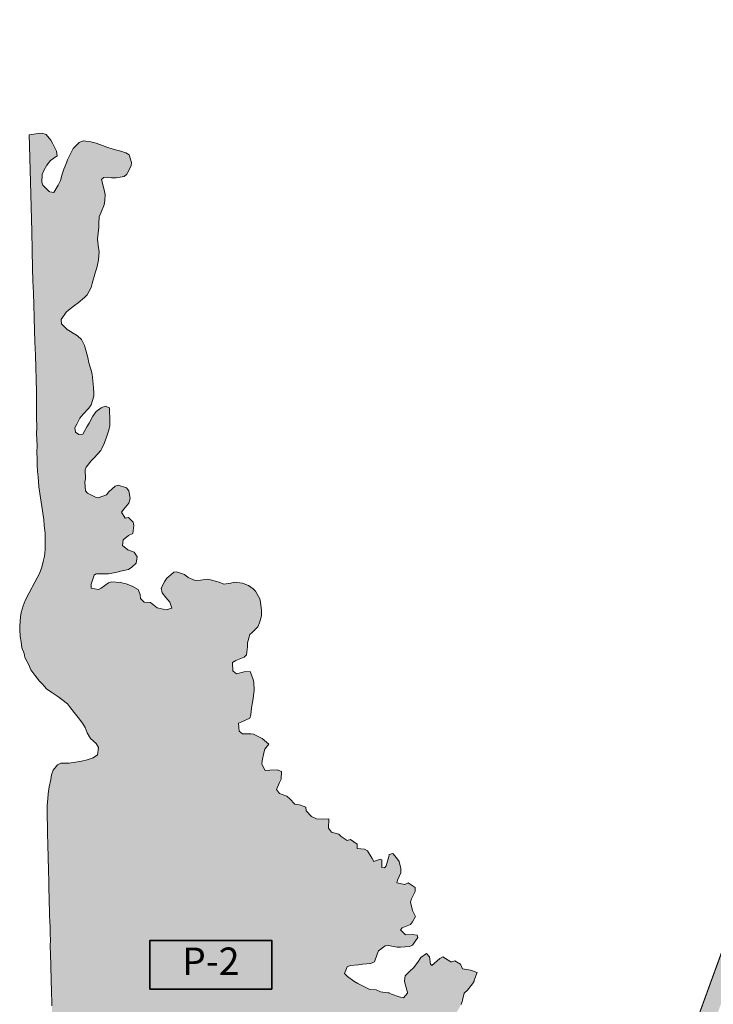
# Model space of a CAD drawing. Units: millimetres. Extents: x 2914848 to 4590395, y -6768446 to -5089190.
# Drawn here: x 2914848 to 3199479, y -5895995 to -5491875 of the extents above; entities that cross this region are included whole.
import ezdxf

# ---------------------------------------------------------------- set-up
doc = ezdxf.new("R2010")
doc.units = ezdxf.units.MM
doc.layers.get('0').update_dxf_attribs({"lineweight": 60})
for name, color, linetype, lineweight in [('ГП-Текст_номера групп', 40, 'Continuous', 35), ('Р-2  рекреационная зона лес', 81, 'Continuous', 9), ('Т-1 транспортная зона', 163, 'Continuous', 9)]:
    doc.layers.add(name, color=color, linetype=linetype, lineweight=lineweight)
doc.styles.add('Текст', font='times.ttf')

# ---------------------------------------------------------------- blocks, each defined once
blk = doc.blocks.new('*U51')
at = {"ltscale": 100}
h = blk.add_hatch(color=7, dxfattribs=at)
h.dxf.hatch_style = 1
h.paths.add_polyline_path([(50000, 20000), (0, 20000), (0, 0), (50000, 0)])
at = {"layer": 'ГП-Текст_номера групп', "ltscale": 100}
blk.add_lwpolyline([(0, 0), (50000, 0), (50000, 20000), (0, 20000)], close=True, dxfattribs=at)

msp = doc.modelspace()

# ---------------------------------------------------------------- hatches: boundary and pattern name
at = {"layer": 'Р-2  рекреационная зона лес', "ltscale": 100}
h = msp.add_hatch(color=256, dxfattribs=at)
h.dxf.hatch_style = 1
h.paths.add_polyline_path([(3058998, -5879190), (3055478, -5879550), (3054998, -5879620), (3053828, -5879730), (3050518, -5880060), (3050158, -5880160), (3049168, -5880660), (3048068, -5883370), (3049338, -5884610), (3052008, -5886470), (3053638, -5887520), (3056378, -5888890), (3058468, -5889900), (3061178, -5890110), (3062888, -5890820), (3065888, -5891250), (3066408, -5891270), (3067408, -5891800), (3070588, -5892970), (3072348, -5893390), (3073958, -5891470), (3073978, -5891080), (3073658, -5890140), (3072808, -5886590), (3072748, -5886300), (3073078, -5884300), (3074958, -5882380), (3076508, -5881090), (3078178, -5878750), (3079458, -5876850), (3081718, -5875170), (3083018, -5876460), (3083488, -5879470), (3084028, -5880000), (3087268, -5877240), (3088428, -5876540), (3091788, -5878510), (3092148, -5878610), (3093428, -5878180), (3095738, -5879520), (3096588, -5881420), (3099788, -5882020), (3102558, -5882900), (3101378, -5886090), (3101298, -5886520), (3100638, -5887620), (3098598, -5890140), (3097308, -5891420), (3096528, -5894350), (3096478, -5894820), (3095958, -5896140), (3094478, -5898780), (3093288, -5899890), (3092508, -5902490), (3093718, -5903620), (3095148, -5905710), (3094718, -5908420), (3092208, -5909490), (3090258, -5910780), (3090258, -5912710), (3092438, -5913200), (3091668, -5915730), (3090838, -5917620), (3088328, -5919740), (3086868, -5921140), (3085748, -5923690), (3084978, -5926220), (3082328, -5927170), (3080488, -5928150), (3077128, -5929730), (3073858, -5932290), (3072158, -5933560), (3069748, -5935230), (3068688, -5935980), (3065468, -5937770), (3063988, -5938420), (3061088, -5940150), (3059918, -5940970), (3056798, -5942620), (3056518, -5942690), (3055858, -5942980), (3053788, -5946070), (3051928, -5945980), (3048948, -5946920), (3048088, -5949150), (3047348, -5951590), (3045978, -5953480), (3044238, -5955380), (3042548, -5957060), (3040338, -5958430), (3038158, -5959470), (3035858, -5960710), (3034728, -5962770), (3033818, -5965180), (3032048, -5966690), (3029388, -5967490), (3027058, -5968450), (3024778, -5969230), (3021738, -5969240), (3020268, -5968380), (3019138, -5969390), (3017488, -5972340), (3015748, -5974130), (3013558, -5975390), (3011228, -5978040), (3010118, -5979110), (3008558, -5980390), (3006048, -5982010), (3004928, -5982620), (3001618, -5984340), (2999918, -5985560), (2997928, -5987590), (2996238, -5989680), (2994948, -5991640), (2993468, -5993590), (2991638, -5995350), (2989858, -5997090), (2988188, -5999040), (2986808, -6000960), (2985318, -6003100), (2984268, -6004690), (2982528, -6007210), (2981088, -6009200), (2979478, -6011200), (2978758, -6012190), (2977388, -6015610), (2977058, -6018100), (2976778, -6020490), (2975538, -6022790), (2974008, -6024630), (2972988, -6026250), (2970748, -6028710), (2969328, -6029950), (2967208, -6032170), (2966198, -6034020), (2965238, -6036500), (2964668, -6037600), (2962828, -6040930), (2962168, -6042100), (2960318, -6045200), (2959618, -6047060), (2958918, -6049980), (2958668, -6052150), (2957198, -6054410), (2954848, -6055760), (2953858, -6057930), (2953068, -6059660), (2951468, -6062340), (2950398, -6064270), (2949248, -6066790), (2948588, -6068340), (2946848, -6071170), (2945188, -6072950), (2943528, -6074880), (2941988, -6076720), (2940898, -6079040), (2940168, -6081600), (2939348, -6083760), (2938398, -6086050), (2937348, -6088390), (2936668, -6091000), (2936418, -6093290), (2936088, -6095460), (2933308, -6096010), (2932358, -6094140), (2933788, -6091160), (2934178, -6088920), (2934568, -6086230), (2934808, -6084540), (2935218, -6081280), (2935318, -6079450), (2935658, -6075420), (2935708, -6070300), (2935628, -6066300), (2935508, -6064520), (2935348, -6061280), (2935168, -6059710), (2934688, -6055200), (2934098, -6049720), (2933548, -6045570), (2932848, -6040630), (2932318, -6036530), (2932088, -6034460), (2931818, -6031510), (2931598, -6029510), (2931158, -6025390), (2930928, -6020390), (2930688, -6015660), (2930548, -6010290), (2930498, -6005030), (2930458, -6000630), (2930438, -5995190), (2930388, -5991560), (2930378, -5990230), (2930338, -5986610), (2930348, -5984530), (2930258, -5981610), (2930258, -5978470), (2930178, -5976550), (2930158, -5975200), (2930108, -5971550), (2929918, -5968830), (2929988, -5966590), (2929988, -5964440), (2929888, -5960340), (2929828, -5956650), (2929568, -5953670), (2929638, -5951760), (2929568, -5949240), (2929328, -5943810), (2929248, -5939660), (2929118, -5936590), (2929128, -5934410), (2928988, -5931630), (2928888, -5928380), (2928838, -5926580), (2928838, -5924770), (2928728, -5921680), (2928728, -5918640), (2928578, -5916650), (2928538, -5914000), (2928448, -5911670), (2928428, -5908930), (2928338, -5906590), (2928278, -5905080), (2928198, -5901610), (2928198, -5899650), (2928088, -5896620), (2928008, -5894520), (2927958, -5891570), (2927878, -5890060), (2927818, -5886600), (2927738, -5884740), (2927688, -5881580), (2927648, -5879500), (2927548, -5875840), (2927418, -5871600), (2927428, -5869880), (2927298, -5866630), (2927298, -5864710), (2927178, -5861610), (2927098, -5860000), (2927048, -5856600), (2926978, -5855090), (2926928, -5851720), (2926768, -5849210), (2926778, -5846600), (2926748, -5844900), (2926648, -5841600), (2926608, -5839930), (2926518, -5836610), (2926478, -5834450), (2926398, -5831620), (2926328, -5829890), (2926278, -5826640), (2926238, -5824590), (2926198, -5821600), (2926178, -5820110), (2926108, -5816610), (2926078, -5814250), (2926348, -5811640), (2926528, -5809580), (2926918, -5806720), (2927638, -5803760), (2927938, -5801790), (2928558, -5799870), (2930328, -5797670), (2931788, -5796990), (2935208, -5797030), (2937698, -5796630), (2940148, -5796200), (2942538, -5795660), (2944938, -5794870), (2946828, -5793630), (2947118, -5790610), (2946178, -5788990), (2943908, -5786890), (2942578, -5784600), (2941718, -5782370), (2940688, -5780550), (2938898, -5778290), (2937208, -5776270), (2935728, -5774340), (2934448, -5772640), (2932138, -5770860), (2930548, -5769710), (2928008, -5768040), (2925908, -5766580), (2924278, -5764790), (2922908, -5763370), (2921088, -5760970), (2919388, -5758650), (2918578, -5756630), (2917008, -5753720), (2916688, -5752000), (2915778, -5749740), (2915418, -5747200), (2915068, -5745060), (2914888, -5742120), (2914848, -5740590), (2915118, -5737020), (2915478, -5735220), (2916278, -5732410), (2917088, -5730230), (2918698, -5727090), (2921128, -5722720), (2922928, -5719160), (2923948, -5716510), (2924528, -5714310), (2924978, -5712060), (2925248, -5709310), (2925328, -5707690), (2925308, -5704320), (2925318, -5702760), (2924938, -5699280), (2924698, -5697100), (2924208, -5693520), (2923408, -5688070), (2922768, -5683550), (2922378, -5679560), (2922148, -5677370), (2922018, -5674550), (2922008, -5671990), (2921878, -5669640), (2921988, -5666330), (2921878, -5664570), (2921758, -5661480), (2921858, -5659630), (2921808, -5654620), (2921778, -5649590), (2921758, -5644630), (2921648, -5639620), (2921468, -5634560), (2921308, -5629580), (2921128, -5624060), (2920978, -5619530), (2920818, -5614000), (2920648, -5609030), (2920478, -5604000), (2920298, -5599000), (2920148, -5593970), (2919768, -5578790), (2919248, -5558570), (2918918, -5543660), (2918759, -5539102), (2922388, -5538560), (2923918, -5538510), (2925708, -5539050), (2927568, -5541290), (2928268, -5542570), (2929978, -5545850), (2930228, -5547760), (2927538, -5549620), (2925958, -5551520), (2924768, -5553790), (2924008, -5555370), (2923868, -5558620), (2924328, -5559760), (2926898, -5562390), (2927178, -5562570), (2928918, -5562760), (2930648, -5559820), (2931528, -5557830), (2932318, -5555330), (2932948, -5553250), (2934038, -5550620), (2934488, -5549460), (2936038, -5546080), (2936758, -5544780), (2939238, -5542290), (2940918, -5541560), (2944078, -5542040), (2946248, -5542500), (2948818, -5543520), (2950538, -5544150), (2953558, -5545090), (2956408, -5545890), (2958368, -5546570), (2959768, -5547310), (2960718, -5550480), (2960528, -5551790), (2958948, -5555060), (2958818, -5555260), (2957668, -5556200), (2954498, -5556780), (2952578, -5556750), (2949358, -5556640), (2948388, -5557510), (2949328, -5561220), (2949888, -5563600), (2949808, -5566110), (2949538, -5567820), (2948258, -5570830), (2947478, -5572840), (2947308, -5575690), (2947328, -5577050), (2946918, -5580700), (2946728, -5581940), (2947148, -5585560), (2947418, -5587070), (2947148, -5590590), (2946488, -5593700), (2945958, -5595420), (2945468, -5597210), (2944618, -5600210), (2944158, -5601860), (2942558, -5604780), (2941428, -5605870), (2938838, -5608080), (2937328, -5609160), (2934838, -5611070), (2933858, -5611980), (2931808, -5614920), (2932048, -5616680), (2934358, -5618990), (2935718, -5619800), (2938608, -5621620), (2940268, -5623110), (2941418, -5625630), (2941978, -5627580), (2942798, -5630480), (2943278, -5632720), (2944108, -5635250), (2944578, -5637340), (2944918, -5640160), (2945148, -5642850), (2945278, -5645200), (2945328, -5646460), (2944178, -5649940), (2943168, -5651380), (2940938, -5653720), (2939488, -5655450), (2938258, -5657840), (2937418, -5659410), (2937688, -5661120), (2939058, -5662090), (2940768, -5661990), (2942418, -5658930), (2943298, -5657420), (2944848, -5654640), (2946248, -5652710), (2948318, -5651160), (2949908, -5650520), (2951768, -5651210), (2951638, -5653530), (2951898, -5654650), (2951838, -5658460), (2951378, -5660330), (2950448, -5663200), (2949528, -5665770), (2948548, -5667890), (2948088, -5668760), (2945438, -5671750), (2944198, -5672990), (2942128, -5675470), (2941738, -5676590), (2941818, -5680340), (2941638, -5681630), (2941848, -5685210), (2942698, -5686270), (2945998, -5687860), (2947078, -5688170), (2950458, -5686840), (2951468, -5685710), (2954058, -5683400), (2955248, -5682880), (2958628, -5683970), (2959628, -5685180), (2960138, -5688430), (2959578, -5690310), (2957598, -5692760), (2956658, -5694060), (2958148, -5696470), (2959548, -5696170), (2961478, -5698070), (2961628, -5699530), (2961218, -5702720), (2959468, -5703570), (2957318, -5705370), (2957018, -5707630), (2959268, -5709460), (2961778, -5710450), (2963018, -5712330), (2962668, -5714940), (2960908, -5716640), (2959448, -5717500), (2956168, -5718280), (2954788, -5718590), (2951298, -5719300), (2948928, -5719330), (2946328, -5719320), (2945908, -5719410), (2945388, -5719840), (2944118, -5723500), (2944198, -5725250), (2947248, -5725800), (2948338, -5725180), (2951358, -5723030), (2952558, -5722620), (2956238, -5722860), (2958558, -5723410), (2960938, -5724330), (2963418, -5725810), (2964278, -5727750), (2964398, -5729410), (2965978, -5730940), (2968518, -5731040), (2971198, -5733330), (2975008, -5734080), (2977338, -5733410), (2976438, -5730890), (2974878, -5729050), (2973368, -5727050), (2972928, -5725150), (2974408, -5722320), (2975278, -5721140), (2977888, -5718850), (2978168, -5718680), (2979158, -5718440), (2982468, -5719640), (2984028, -5720840), (2986838, -5722020), (2989058, -5721980), (2991818, -5721570), (2993198, -5721730), (2996658, -5722740), (2998668, -5723550), (3001438, -5723120), (3002878, -5722710), (3006318, -5723090), (3008798, -5724100), (3010668, -5725440), (3011598, -5726490), (3013328, -5729610), (3013718, -5730930), (3014138, -5734400), (3014128, -5736530), (3013218, -5739360), (3012558, -5741030), (3010278, -5743350), (3009298, -5744250), (3008278, -5747660), (3008378, -5749230), (3007868, -5752510), (3007018, -5753560), (3003598, -5754940), (3002188, -5755720), (3002368, -5759060), (3002488, -5759330), (3003788, -5760380), (3006988, -5759480), (3009368, -5759430), (3010518, -5762290), (3010908, -5763820), (3011008, -5767220), (3010618, -5770410), (3010398, -5772120), (3009938, -5774290), (3009698, -5777170), (3009348, -5778540), (3006028, -5780040), (3004618, -5780540), (3004948, -5783850), (3006228, -5785000), (3009758, -5785050), (3010758, -5785150), (3014318, -5786850), (3017018, -5789250), (3015508, -5791220), (3015008, -5792790), (3014288, -5796120), (3014168, -5797440), (3015598, -5799970), (3017498, -5799870), (3020468, -5799770), (3022288, -5800500), (3022178, -5803640), (3021518, -5804940), (3020188, -5807780), (3021448, -5809440), (3024458, -5810510), (3025698, -5811600), (3027688, -5813820), (3029648, -5814090), (3032278, -5815050), (3032438, -5816590), (3034568, -5818890), (3036618, -5819860), (3039298, -5820010), (3041728, -5819870), (3041548, -5823660), (3042738, -5825330), (3045838, -5826110), (3046818, -5827080), (3049268, -5828700), (3050538, -5828400), (3053348, -5830220), (3053358, -5832010), (3056338, -5832380), (3057558, -5832990), (3059518, -5836090), (3060148, -5837370), (3062788, -5836490), (3063468, -5836650), (3063418, -5839790), (3064588, -5839960), (3064738, -5839860), (3065198, -5839100), (3066288, -5835320), (3066488, -5834450), (3068008, -5834080), (3069448, -5835860), (3070608, -5837320), (3071268, -5840280), (3071268, -5842030), (3069888, -5845110), (3069638, -5846150), (3072898, -5846800), (3074328, -5846070), (3077098, -5848010), (3077148, -5849740), (3075638, -5852760), (3075168, -5854020), (3076098, -5857550), (3077298, -5859920), (3076058, -5862150), (3075228, -5863250), (3071858, -5864650), (3071058, -5865430), (3073218, -5867430), (3075958, -5867320), (3077968, -5867620), (3078278, -5868630), (3076078, -5871690), (3074938, -5872250), (3071118, -5872530), (3069748, -5872580), (3066248, -5871910), (3064868, -5872030), (3062148, -5874000), (3061478, -5875360), (3060418, -5878500), (3059454, -5878969)])
at = {"layer": 'Т-1 транспортная зона', "ltscale": 1000}
h = msp.add_hatch(color=256, dxfattribs=at)
h.dxf.hatch_style = 1
h.paths.add_polyline_path([(3961328, -5732520), (3986373, -5744520), (3988966, -5739109), (4086002, -5539435), (4530003, -5752171), (4532762, -5746840), (4480024, -5721572), (4579683, -5516502), (4209587, -5339176), (4246808, -5262586), (4241412, -5259963), (4152876, -5442144), (4123257, -5449595), (4080402, -5424974), (3996906, -5387060), (3949955, -5363569), (3920389, -5348941), (3907140, -5345164), (3894913, -5349971), (3865556, -5403477), (3835675, -5466398), (3794518, -5547786), (3762462, -5616277), (3736355, -5673825), (3713937, -5731817), (3711538, -5739811), (3705221, -5736667), (3621087, -5695699), (3600089, -5680786), (3578267, -5651101), (3539754, -5581946), (3507631, -5524234), (3469196, -5448423), (3435474, -5373191), (3391547, -5284367), (3325556, -5162318), (3292277, -5113379), (3286810, -5117096), (3319868, -5165710), (3342649, -5209656), (3403297, -5323040), (2995123, -6446491, 0.343755), (3035347, -6570479), (3260132, -6722581, 0.0541181), (3280353, -6733283), (3249960, -6765556), (3254718, -6768446), (3286348, -6735461, 0.0797796), (3319536, -6740790), (4059108, -6740790), (4059108, -6733790), (3978042, -6733790), (3934298, -6560345), (3885107, -6418435), (3830914, -6287208), (3795004, -6174210), (3822089, -6108453), (3848089, -6025960), (3879271, -5913279), (3905040, -5799429), (3899183, -5784831)])
h.paths.add_polyline_path([(3715836, -5749333), (3735436, -5759087), (3782720, -5780043), (3816116, -5791094), (3850534, -5795309), (3893573, -5788604), (3898137, -5799978), (3872858, -5911667), (3841749, -6024084), (3815869, -6106196), (3793751, -6159895, -0.4143212), (3773539, -6162940), (3695633, -6132193), (3632697, -6110072), (3636360, -6091026), (3649578, -6020974), (3663830, -5946590), (3681004, -5869666), (3699586, -5802641)], flags=16)
h.paths.add_polyline_path([(3693234, -5800807), (3674588, -5868062), (3657356, -5945247), (3643084, -6019739), (3629865, -6089789), (3619477, -6143815), (3607904, -6205941), (3595406, -6267858), (3586384, -6320592), (3576568, -6363192), (3560699, -6405037), (3549312, -6427657), (3526071, -6461059), (3502830, -6494462), (3453162, -6551949), (3399782, -6606471), (3285577, -6727737, -0.0613635), (3263801, -6716612), (3039916, -6565118, -0.343755), (3001968, -6448149), (3407591, -5331722), (3429493, -5376009), (3463228, -5451271), (3501793, -5527338), (3533978, -5585162), (3572694, -5654681), (3586354, -5673262), (3562867, -5733686), (3536615, -5822393), (3542955, -5824269), (3569129, -5735825), (3590993, -5679574), (3595393, -5685559), (3617705, -5701405), (3709610, -5746235)], flags=16)
h.paths.add_polyline_path([(3717569, -5742812), (3720196, -5733962), (3742453, -5676384), (3768466, -5619044), (3800463, -5550680), (3841611, -5469308), (3871445, -5406487), (3899558, -5355249), (3907478, -5352135), (3917997, -5355133), (3947010, -5369488), (3994060, -5393028), (4077382, -5430863), (4120153, -5455436), (3983555, -5736516), (3959956, -5725209), (3892117, -5782140), (3850425, -5788635), (3817570, -5784612), (3785103, -5773868)], flags=16)
h.paths.add_polyline_path([(3631435, -6116636), (3693322, -6138389), (3771385, -6169197), (3779875, -6173925), (3755699, -6223828), (3761494, -6257691), (3781398, -6307322), (3771015, -6362818), (3741319, -6441446), (3713448, -6498922), (3682765, -6542611), (3643602, -6608996), (3544652, -6733790), (3319842, -6733790, -0.0711826), (3291798, -6729778), (3458030, -6556426), (3508059, -6498522), (3555006, -6431048), (3566759, -6407703), (3582909, -6365115), (3592868, -6321893), (3601906, -6269070), (3614394, -6207200), (3625973, -6145045)], flags=16)
h.paths.add_polyline_path([(4088625, -5534039), (4126844, -5455395), (4156765, -5447868), (4206965, -5344573), (4362423, -5419058), (4265386, -5618731)], flags=16)
h.paths.add_polyline_path([(3786128, -6180442), (3799156, -6209103), (3824698, -6289475), (3878923, -6420782), (3927958, -6562239), (3971224, -6733790), (3553089, -6733790), (3649065, -6612747), (3688325, -6546196), (3719164, -6502285), (3747398, -6444062), (3777406, -6364607), (3788250, -6306646), (3767892, -6255883), (3762605, -6224990)], flags=16)
h.paths.add_polyline_path([(4270797, -5621324), (4367834, -5421650), (4571650, -5519306), (4474613, -5718979)], flags=16)

# ---------------------------------------------------------------- linework, layer by layer
at = {"layer": 'Р-2  рекреационная зона лес', "ltscale": 100}
for points in [[(2928088, -5896620), (2928008, -5894520), (2927958, -5891570), (2927878, -5890060), (2927818, -5886600), (2927738, -5884740), (2927688, -5881580), (2927648, -5879500), (2927548, -5875840), (2927418, -5871600), (2927428, -5869880), (2927298, -5866630), (2927298, -5864710), (2927178, -5861610), (2927098, -5860000), (2927048, -5856600), (2926978, -5855090), (2926928, -5851720), (2926768, -5849210), (2926778, -5846600), (2926748, -5844900), (2926648, -5841600), (2926608, -5839930), (2926518, -5836610), (2926478, -5834450), (2926398, -5831620), (2926328, -5829890), (2926278, -5826640), (2926238, -5824590), (2926198, -5821600), (2926178, -5820110), (2926108, -5816610), (2926078, -5814250), (2926348, -5811640), (2926528, -5809580), (2926918, -5806720), (2927638, -5803760), (2927938, -5801790), (2928558, -5799870), (2930328, -5797670), (2931788, -5796990), (2935208, -5797030), (2937698, -5796630), (2940148, -5796200), (2942538, -5795660), (2944938, -5794870), (2946828, -5793630), (2947118, -5790610), (2946178, -5788990), (2943908, -5786890), (2942578, -5784600), (2941718, -5782370), (2940688, -5780550), (2938898, -5778290), (2937208, -5776270), (2935728, -5774340), (2934448, -5772640), (2932138, -5770860), (2930548, -5769710), (2928008, -5768040), (2925908, -5766580), (2924278, -5764790), (2922908, -5763370), (2921088, -5760970), (2919388, -5758650), (2918578, -5756630), (2917008, -5753720), (2916688, -5752000), (2915778, -5749740), (2915418, -5747200), (2915068, -5745060), (2914888, -5742120), (2914848, -5740590), (2915118, -5737020), (2915478, -5735220), (2916278, -5732410), (2917088, -5730230), (2918698, -5727090), (2921128, -5722720), (2922928, -5719160), (2923948, -5716510), (2924528, -5714310), (2924978, -5712060), (2925248, -5709310), (2925328, -5707690), (2925308, -5704320), (2925318, -5702760), (2924938, -5699280), (2924698, -5697100), (2924208, -5693520), (2923408, -5688070), (2922768, -5683550), (2922378, -5679560), (2922148, -5677370), (2922018, -5674550), (2922008, -5671990), (2921878, -5669640), (2921988, -5666330), (2921878, -5664570), (2921758, -5661480), (2921858, -5659630), (2921808, -5654620), (2921778, -5649590), (2921758, -5644630), (2921648, -5639620), (2921468, -5634560), (2921308, -5629580), (2921128, -5624060), (2920978, -5619530), (2920818, -5614000), (2920648, -5609030), (2920478, -5604000), (2920298, -5599000), (2920148, -5593970), (2919768, -5578790), (2919248, -5558570), (2918918, -5543660), (2918759, -5539102), (2922388, -5538560), (2923918, -5538510), (2925708, -5539050), (2927568, -5541290), (2928268, -5542570), (2929978, -5545850), (2930228, -5547760), (2927538, -5549620), (2925958, -5551520), (2924768, -5553790), (2924008, -5555370), (2923868, -5558620), (2924328, -5559760), (2926898, -5562390), (2927178, -5562570), (2928918, -5562760), (2930648, -5559820), (2931528, -5557830), (2932318, -5555330), (2932948, -5553250), (2934038, -5550620), (2934488, -5549460), (2936038, -5546080), (2936758, -5544780), (2939238, -5542290), (2940918, -5541560), (2944078, -5542040), (2946248, -5542500), (2948818, -5543520), (2950538, -5544150), (2953558, -5545090), (2956408, -5545890), (2958368, -5546570), (2959768, -5547310), (2960718, -5550480), (2960528, -5551790), (2958948, -5555060), (2958818, -5555260), (2957668, -5556200), (2954498, -5556780), (2952578, -5556750), (2949358, -5556640), (2948388, -5557510), (2949328, -5561220), (2949888, -5563600), (2949808, -5566110), (2949538, -5567820), (2948258, -5570830), (2947478, -5572840), (2947308, -5575690), (2947328, -5577050), (2946918, -5580700), (2946728, -5581940), (2947148, -5585560), (2947418, -5587070), (2947148, -5590590), (2946488, -5593700), (2945958, -5595420), (2945468, -5597210), (2944618, -5600210), (2944158, -5601860), (2942558, -5604780), (2941428, -5605870), (2938838, -5608080), (2937328, -5609160), (2934838, -5611070), (2933858, -5611980), (2931808, -5614920), (2932048, -5616680), (2934358, -5618990), (2935718, -5619800), (2938608, -5621620), (2940268, -5623110), (2941418, -5625630), (2941978, -5627580), (2942798, -5630480), (2943278, -5632720), (2944108, -5635250), (2944578, -5637340), (2944918, -5640160), (2945148, -5642850), (2945278, -5645200), (2945328, -5646460), (2944178, -5649940), (2943168, -5651380), (2940938, -5653720), (2939488, -5655450), (2938258, -5657840), (2937418, -5659410), (2937688, -5661120), (2939058, -5662090), (2940768, -5661990), (2942418, -5658930), (2943298, -5657420), (2944848, -5654640), (2946248, -5652710), (2948318, -5651160), (2949908, -5650520), (2951768, -5651210), (2951638, -5653530), (2951898, -5654650), (2951838, -5658460), (2951378, -5660330), (2950448, -5663200), (2949528, -5665770), (2948548, -5667890), (2948088, -5668760), (2945438, -5671750), (2944198, -5672990), (2942128, -5675470), (2941738, -5676590), (2941818, -5680340), (2941638, -5681630), (2941848, -5685210), (2942698, -5686270), (2945998, -5687860), (2947078, -5688170), (2950458, -5686840), (2951468, -5685710), (2954058, -5683400), (2955248, -5682880), (2958628, -5683970), (2959628, -5685180), (2960138, -5688430), (2959578, -5690310), (2957598, -5692760), (2956658, -5694060), (2958148, -5696470), (2959548, -5696170), (2961478, -5698070), (2961628, -5699530), (2961218, -5702720), (2959468, -5703570), (2957318, -5705370), (2957018, -5707630), (2959268, -5709460), (2961778, -5710450), (2963018, -5712330), (2962668, -5714940), (2960908, -5716640), (2959448, -5717500), (2956168, -5718280), (2954788, -5718590), (2951298, -5719300), (2948928, -5719330), (2946328, -5719320), (2945908, -5719410), (2945388, -5719840), (2944118, -5723500), (2944198, -5725250), (2947248, -5725800), (2948338, -5725180), (2951358, -5723030), (2952558, -5722620), (2956238, -5722860), (2958558, -5723410), (2960938, -5724330), (2963418, -5725810), (2964278, -5727750), (2964398, -5729410), (2965978, -5730940), (2968518, -5731040), (2971198, -5733330), (2975008, -5734080), (2977338, -5733410), (2976438, -5730890), (2974878, -5729050), (2973368, -5727050), (2972928, -5725150), (2974408, -5722320), (2975278, -5721140), (2977888, -5718850), (2978168, -5718680), (2979158, -5718440), (2982468, -5719640), (2984028, -5720840), (2986838, -5722020), (2989058, -5721980), (2991818, -5721570), (2993198, -5721730), (2996658, -5722740), (2998668, -5723550), (3001438, -5723120), (3002878, -5722710), (3006318, -5723090), (3008798, -5724100), (3010668, -5725440), (3011598, -5726490), (3013328, -5729610), (3013718, -5730930), (3014138, -5734400), (3014128, -5736530), (3013218, -5739360), (3012558, -5741030), (3010278, -5743350), (3009298, -5744250), (3008278, -5747660), (3008378, -5749230), (3007868, -5752510), (3007018, -5753560), (3003598, -5754940), (3002188, -5755720), (3002368, -5759060), (3002488, -5759330), (3003788, -5760380), (3006988, -5759480), (3009368, -5759430), (3010518, -5762290), (3010908, -5763820), (3011008, -5767220), (3010618, -5770410), (3010398, -5772120), (3009938, -5774290), (3009698, -5777170), (3009348, -5778540), (3006028, -5780040), (3004618, -5780540), (3004948, -5783850), (3006228, -5785000), (3009758, -5785050), (3010758, -5785150), (3014318, -5786850), (3017018, -5789250), (3015508, -5791220), (3015008, -5792790), (3014288, -5796120), (3014168, -5797440), (3015598, -5799970), (3017498, -5799870), (3020468, -5799770), (3022288, -5800500), (3022178, -5803640), (3021518, -5804940), (3020188, -5807780), (3021448, -5809440), (3024458, -5810510), (3025698, -5811600), (3027688, -5813820), (3029648, -5814090), (3032278, -5815050), (3032438, -5816590), (3034568, -5818890), (3036618, -5819860), (3039298, -5820010), (3041728, -5819870), (3041548, -5823660), (3042738, -5825330), (3045838, -5826110), (3046818, -5827080), (3049268, -5828700), (3050538, -5828400), (3053348, -5830220), (3053358, -5832010), (3056338, -5832380), (3057558, -5832990), (3059518, -5836090), (3060148, -5837370), (3062788, -5836490), (3063468, -5836650), (3063418, -5839790), (3064588, -5839960), (3064738, -5839860), (3065198, -5839100), (3066288, -5835320), (3066488, -5834450), (3068008, -5834080), (3069448, -5835860), (3070608, -5837320), (3071268, -5840280), (3071268, -5842030), (3069888, -5845110), (3069638, -5846150), (3072898, -5846800), (3074328, -5846070), (3077098, -5848010), (3077148, -5849740), (3075638, -5852760), (3075168, -5854020), (3076098, -5857550), (3077298, -5859920), (3076058, -5862150), (3075228, -5863250), (3071858, -5864650), (3071058, -5865430), (3073218, -5867430), (3075958, -5867320), (3077968, -5867620), (3078278, -5868630), (3076078, -5871690), (3074938, -5872250), (3071118, -5872530), (3069748, -5872580), (3066248, -5871910), (3064868, -5872030), (3062148, -5874000), (3061478, -5875360), (3060418, -5878500), (3059454, -5878969), (3058998, -5879190)], [(3058998, -5879190), (3055478, -5879550), (3054998, -5879620), (3053828, -5879730), (3050518, -5880060), (3050158, -5880160), (3049168, -5880660), (3048068, -5883370), (3049338, -5884610), (3052008, -5886470), (3053638, -5887520), (3056378, -5888890), (3058468, -5889900), (3061178, -5890110), (3062888, -5890820), (3065888, -5891250), (3066408, -5891270), (3067408, -5891800), (3070588, -5892970), (3072348, -5893390), (3073958, -5891470), (3073978, -5891080), (3073658, -5890140), (3072808, -5886590), (3072748, -5886300), (3073078, -5884300), (3074958, -5882380), (3076508, -5881090), (3078178, -5878750), (3079458, -5876850), (3081718, -5875170), (3083018, -5876460), (3083488, -5879470), (3084028, -5880000), (3087268, -5877240), (3088428, -5876540), (3091788, -5878510), (3092148, -5878610), (3093428, -5878180), (3095738, -5879520), (3096588, -5881420), (3099788, -5882020), (3102558, -5882900), (3101378, -5886090), (3101298, -5886520), (3100638, -5887620), (3098598, -5890140), (3097308, -5891420), (3096528, -5894350), (3096478, -5894820), (3095958, -5896140)]]:
    msp.add_lwpolyline(points, dxfattribs=at)
at = {"layer": 'Т-1 транспортная зона', "ltscale": 100}
msp.add_line((3403297, -5323040), (2995123, -6446491), dxfattribs=at)
at = {"layer": 'Т-1 транспортная зона', "ltscale": 1000}
msp.add_lwpolyline([(2995123, -6446491), (3403297, -5323040), (3342649, -5209656), (3319868, -5165710), (3286810, -5117096), (3292277, -5113379), (3325556, -5162318), (3391547, -5284367), (3435474, -5373191), (3469196, -5448423), (3507631, -5524234)], dxfattribs=at)

# ---------------------------------------------------------------- block references
at = {"layer": 'ГП-Текст_номера групп', "ltscale": 100}
msp.add_blockref('*U51', (2968277, -5889775), dxfattribs=at)

# ---------------------------------------------------------------- texts
at = {"layer": 'ГП-Текст_номера групп', "ltscale": 100, "insert": (2993277, -5879775), "char_height": 11250, "attachment_point": 5, "style": 'Текст'}
msp.add_mtext('Р-2', dxfattribs=at)

doc.saveas('drawing.dxf')
